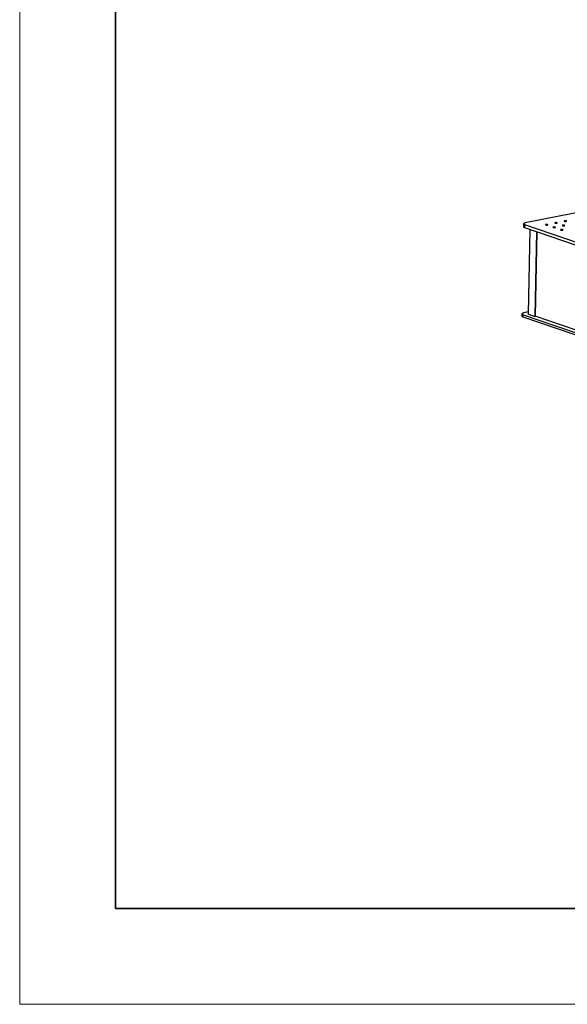
# Model space of a CAD drawing. Units: millimetres. Extents: x 12016 to 12313, y -7569 to -7359.
# Drawn here: x 12016 to 12073, y -7569 to -7466 of the extents above; entities that cross this region are included whole.
import ezdxf

# ---------------------------------------------------------------- set-up
doc = ezdxf.new("R2010")
doc.units = ezdxf.units.MM
doc.header["$LTSCALE"] = 10
doc.layers.add('6文字层', color=3, linetype='Continuous')
doc.layers.add('粗实线层', color=7, linetype='Continuous', lineweight=35)
doc.layers.add('细实线层', color=7, linetype='Continuous', lineweight=18)

# ---------------------------------------------------------------- blocks, each defined once
blk = doc.blocks.new('*X117')
at = {"layer": '粗实线层'}
for p, q in [((-138.5, 95), (-138.5, -95)), ((-138.5, -95), (138.5, -95))]:
    blk.add_line(p, q, dxfattribs=at)
at = {"layer": '细实线层'}
for p, q in [((-148.5, 105), (-148.5, -105)), ((-148.5, -105), (148.5, -105))]:
    blk.add_line(p, q, dxfattribs=at)

msp = doc.modelspace()

# ---------------------------------------------------------------- linework, layer by layer
at = {"color": 7, "linetype": 'Continuous', "lineweight": 25}
for p, q in [((12137.49776, -7474.19539), (12068.36479, -7487.67785)), ((12068.17964, -7487.77597), (12068.174, -7488.06536)), ((12068.29116, -7487.86144), (12068.28552, -7488.15084)), ((12068.29116, -7487.86144), (12095.98908, -7497.35264)), ((12068.28552, -7488.15084), (12095.98345, -7497.64203)), ((12068.83195, -7488.33808), (12068.65966, -7497.18749)), ((12069.55813, -7488.58692), (12069.38557, -7497.45041)), ((12069.42441, -7497.44284), (12069.59656, -7488.60009)), ((12068.01685, -7497.1834), (12068.01216, -7497.42456)), ((12068.13483, -7497.51858), (12068.13952, -7497.27742)), ((12068.13952, -7497.27742), (12095.7745, -7506.74705)), ((12068.66353, -7496.98907), (12068.22053, -7497.07546)), ((12068.69312, -7497.21313), (12069.38557, -7497.45041)), ((12095.7698, -7506.98821), (12068.13483, -7497.51858)), ((12069.38557, -7497.45041), (12069.42441, -7497.44284)), ((12095.38418, -7506.34182), (12069.41809, -7497.44407))]:
    msp.add_line(p, q, dxfattribs=at)
at = {"color": 8, "linetype": 'Continuous', "lineweight": 25}
msp.add_line((12068.69312, -7497.21313), (12068.86568, -7488.34964), dxfattribs=at)
at = {"color": 7, "linetype": 'Continuous', "lineweight": 25, "flags": 128}
for points in [[(12068.36479, -7487.67785), (12068.29507, -7487.6947), (12068.24012, -7487.71504), (12068.20206, -7487.7381), (12068.18235, -7487.76299), (12068.18175, -7487.78876), (12068.20027, -7487.8144), (12068.23721, -7487.83895), (12068.29116, -7487.86144)], [(12070.51025, -7487.89408), (12070.54733, -7487.90305), (12070.5933, -7487.90809), (12070.64196, -7487.90854), (12070.68673, -7487.90432), (12070.72156, -7487.896), (12070.74176, -7487.88472), (12070.74458, -7487.87198), (12070.72967, -7487.85953), (12070.69901, -7487.84902), (12070.65677, -7487.84189), (12070.60863, -7487.8391), (12070.56111, -7487.84102), (12070.52062, -7487.8474), (12070.49263, -7487.85737), (12070.48092, -7487.86958), (12070.48707, -7487.8824), (12070.51025, -7487.89408)], [(12071.48122, -7487.70472), (12071.5183, -7487.71369), (12071.56427, -7487.71873), (12071.61293, -7487.71918), (12071.65769, -7487.71495), (12071.69253, -7487.70664), (12071.71272, -7487.69536), (12071.71555, -7487.68262), (12071.70063, -7487.67016), (12071.66998, -7487.65966), (12071.62774, -7487.65253), (12071.5796, -7487.64974), (12071.53208, -7487.65166), (12071.49159, -7487.65804), (12071.4636, -7487.66801), (12071.45189, -7487.68022), (12071.45803, -7487.69304), (12071.48122, -7487.70472)], [(12072.26809, -7487.97435), (12072.30517, -7487.98332), (12072.35114, -7487.98837), (12072.3998, -7487.98881), (12072.44457, -7487.98459), (12072.4794, -7487.97628), (12072.4996, -7487.96499), (12072.50243, -7487.95226), (12072.48751, -7487.9398), (12072.45685, -7487.9293), (12072.41461, -7487.92217), (12072.36647, -7487.91937), (12072.31895, -7487.9213), (12072.27846, -7487.92767), (12072.25047, -7487.93764), (12072.23876, -7487.94986), (12072.24491, -7487.96267), (12072.26809, -7487.97435)], [(12072.45218, -7487.51536), (12072.48926, -7487.52432), (12072.53524, -7487.52937), (12072.58389, -7487.52982), (12072.62866, -7487.52559), (12072.6635, -7487.51728), (12072.68369, -7487.506), (12072.68652, -7487.49326), (12072.6716, -7487.4808), (12072.64095, -7487.4703), (12072.5987, -7487.46317), (12072.55057, -7487.46038), (12072.50305, -7487.4623), (12072.46256, -7487.46868), (12072.43457, -7487.47864), (12072.42285, -7487.49086), (12072.429, -7487.50367), (12072.45218, -7487.51536)], [(12068.174, -7488.06536), (12068.17611, -7488.07815), (12068.19464, -7488.1038), (12068.23158, -7488.12834), (12068.28552, -7488.15084)], [(12071.29712, -7488.16371), (12071.3342, -7488.17268), (12071.38017, -7488.17773), (12071.42883, -7488.17817), (12071.4736, -7488.17395), (12071.50843, -7488.16564), (12071.52863, -7488.15435), (12071.53146, -7488.14162), (12071.51654, -7488.12916), (12071.48589, -7488.11866), (12071.44364, -7488.11153), (12071.39551, -7488.10874), (12071.34798, -7488.11066), (12071.30749, -7488.11703), (12071.2795, -7488.127), (12071.26779, -7488.13922), (12071.27394, -7488.15203), (12071.29712, -7488.16371)], [(12072.08399, -7488.43335), (12072.12107, -7488.44232), (12072.16705, -7488.44737), (12072.2157, -7488.44781), (12072.26047, -7488.44359), (12072.29531, -7488.43527), (12072.3155, -7488.42399), (12072.31833, -7488.41126), (12072.30341, -7488.3988), (12072.27276, -7488.38829), (12072.23051, -7488.38116), (12072.18238, -7488.37837), (12072.13486, -7488.38029), (12072.09437, -7488.38667), (12072.06637, -7488.39664), (12072.05466, -7488.40885), (12072.06081, -7488.42167), (12072.08399, -7488.43335)], [(12068.13952, -7497.27742), (12068.08019, -7497.25268), (12068.03955, -7497.22568), (12068.01917, -7497.19747), (12068.01984, -7497.16913), (12068.04152, -7497.14175), (12068.08339, -7497.11638), (12068.14383, -7497.094), (12068.22053, -7497.07546)], [(12068.69312, -7497.21313), (12068.67694, -7497.20638), (12068.66585, -7497.19902), (12068.6603, -7497.19132), (12068.65966, -7497.18749)], [(12068.13483, -7497.51858), (12068.07549, -7497.49383), (12068.03485, -7497.46684), (12068.01448, -7497.43863), (12068.01216, -7497.42456)]]:
    msp.add_lwpolyline(points, dxfattribs=at)
at = {"layer": '6文字层', "color": 0}
msp.add_line((12162.52152, -7559.34551), (12042.52152, -7559.34551), dxfattribs=at)

# ---------------------------------------------------------------- block references
at = {"layer": '6文字层'}
msp.add_blockref('*X117', (12164.02152, -7464.34551), dxfattribs=at)

doc.saveas('drawing.dxf')
